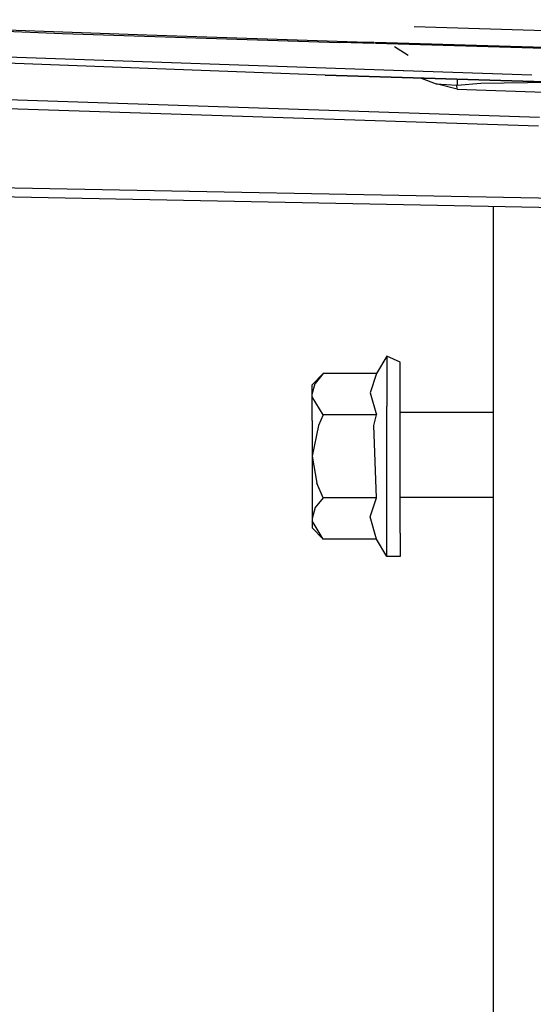
# Model space of a CAD drawing. Units: millimetres. Extents: x 967 to 7778, y -1879 to 1686.
# Drawn here: x 2666 to 2712, y -1108 to -1020 of the extents above; entities that cross this region are included whole.
import ezdxf

# ---------------------------------------------------------------- set-up
doc = ezdxf.new("R2010")
doc.units = ezdxf.units.MM
doc.layers.add('TFR-TRI', color=7, linetype='CONTINUOUS', true_color=0xffffff)

msp = doc.modelspace()

# ---------------------------------------------------------------- linework, layer by layer
at = {"layer": 'TFR-TRI', "color": 18, "linetype": 'CONTINUOUS'}
for p, q in [((2677.108337, -1021.382568), (2639.355652, -1019.984619)), ((2644.616638, -1020.282471), (2669.536804, -1021.216187)), ((2701.100769, -1020.599976), (2723.628845, -1021.265015)), ((2669.536804, -1021.216187), (2694.399597, -1022.041748)), ((2695.978455, -1021.992065), (2677.108337, -1021.382568)), ((2697.497009, -1022.037354), (2695.978455, -1021.992065)), ((2693.118591, -1024.972778), (2625.748718, -1022.418945)), ((2693.118591, -1024.972778), (2625.748718, -1022.418945)), ((2700.125916, -1024.580811), (2625.761658, -1022.029297)), ((2700.125916, -1024.580811), (2625.761658, -1022.029297)), ((2697.557068, -1022.134399), (2694.399597, -1022.041748)), ((2723.629822, -1022.816284), (2697.581482, -1022.039795)), ((2723.629822, -1022.899048), (2697.644958, -1022.136963)), ((2700.561462, -1023.200317), (2699.334167, -1022.422241)), ((2711.656677, -1024.976318), (2700.131042, -1024.580933)), ((2711.656677, -1024.976318), (2700.131042, -1024.580933)), ((2693.118591, -1024.972778), (2719.962341, -1025.794312)), ((2719.962341, -1025.794312), (2693.118591, -1024.972778)), ((2701.746277, -1025.236816), (2703.072205, -1025.734863)), ((2704.96283, -1025.335205), (2704.96283, -1025.865234)), ((2704.96283, -1025.335205), (2704.96283, -1025.865234)), ((2703.072205, -1025.734863), (2704.93573, -1025.868408)), ((2703.072205, -1025.734863), (2704.93573, -1025.868408)), ((2704.950867, -1026.226929), (2703.072205, -1025.734863)), ((2704.93573, -1025.868408), (2704.96283, -1025.865234)), ((2704.93573, -1025.868408), (2704.96283, -1025.865234)), ((2704.950867, -1026.226929), (2704.93573, -1025.868408)), ((2704.950867, -1026.226929), (2704.93573, -1025.868408)), ((2704.950867, -1026.226929), (2712.79657, -1026.486206)), ((2704.950867, -1026.226929), (2712.796814, -1026.486694)), ((2704.950867, -1026.226929), (2712.79657, -1026.486206)), ((2704.96283, -1025.865234), (2707.073914, -1025.698853)), ((2704.96283, -1025.865234), (2707.073914, -1025.698853)), ((2707.073914, -1025.698853), (2713.368591, -1025.592407)), ((2707.073914, -1025.698853), (2713.368591, -1025.592407)), ((2659.766785, -1026.999268), (2712.340759, -1028.732788)), ((2659.768982, -1027.800293), (2712.263855, -1029.529541)), ((2714.537048, -1036.067993), (2611.61615, -1034.043701)), ((2606.266541, -1034.737305), (2714.581726, -1036.867554)), ((2708.182068, -1036.741699), (2708.182068, -1080.14502)), ((2698.635437, -1050.189331), (2697.727234, -1051.761719)), ((2698.635437, -1050.189331), (2698.635437, -1050.732056)), ((2699.835144, -1050.732056), (2698.635437, -1050.189331)), ((2698.635437, -1050.189331), (2698.635437, -1050.732056)), ((2698.635437, -1050.732056), (2698.635437, -1052.294922)), ((2698.635437, -1050.732056), (2698.635437, -1052.294922)), ((2699.835144, -1054.689331), (2699.835144, -1050.732056)), ((2692.930359, -1051.761719), (2691.935242, -1052.756714)), ((2692.930359, -1051.761719), (2692.218689, -1052.65332)), ((2692.930359, -1051.761719), (2692.218689, -1052.65332)), ((2697.727234, -1051.761719), (2692.930359, -1051.761719)), ((2697.727234, -1051.761719), (2697.155945, -1053.486572)), ((2697.727234, -1051.761719), (2697.155945, -1053.486572)), ((2691.935242, -1053.618652), (2692.218689, -1052.65332)), ((2691.935242, -1053.618652), (2692.218689, -1052.65332)), ((2691.935242, -1053.618652), (2691.935242, -1052.756714)), ((2698.635437, -1052.294922), (2698.635437, -1054.689331)), ((2698.635437, -1052.294922), (2698.635437, -1054.689331)), ((2691.952087, -1053.851807), (2691.935242, -1053.618652)), ((2691.952087, -1053.851807), (2691.935242, -1053.618652)), ((2691.935242, -1055.973022), (2691.935242, -1053.618652)), ((2697.155945, -1053.486572), (2697.727234, -1055.475586)), ((2697.155945, -1053.486572), (2697.727234, -1055.475586)), ((2692.930359, -1055.475586), (2691.952087, -1053.851807)), ((2692.930359, -1055.475586), (2691.952087, -1053.851807)), ((2698.635437, -1057.626465), (2698.635437, -1054.689331)), ((2698.635437, -1057.626465), (2698.635437, -1054.689331)), ((2699.835144, -1060.752075), (2699.835144, -1054.689331)), ((2692.930359, -1055.475586), (2692.501648, -1056.431274)), ((2692.930359, -1055.475586), (2692.501648, -1056.431274)), ((2697.727234, -1055.475586), (2692.930359, -1055.475586)), ((2697.727234, -1055.475586), (2692.930359, -1055.475586)), ((2697.478699, -1056.436646), (2697.727234, -1055.475586)), ((2697.478699, -1056.436646), (2697.727234, -1055.475586)), ((2708.182068, -1055.244263), (2699.835144, -1055.244263)), ((2691.935242, -1055.973022), (2691.935242, -1059.189331)), ((2692.501648, -1056.431274), (2691.935242, -1059.189331)), ((2692.501648, -1056.431274), (2691.935242, -1059.189331)), ((2697.727234, -1062.903076), (2697.478699, -1056.436646)), ((2697.727234, -1062.903076), (2697.478699, -1056.436646)), ((2698.635437, -1060.752075), (2698.635437, -1057.626465)), ((2698.635437, -1060.752075), (2698.635437, -1057.626465)), ((2691.935242, -1059.189331), (2692.3703, -1061.594238)), ((2691.935242, -1059.189331), (2691.935242, -1062.40564)), ((2691.935242, -1059.189331), (2692.3703, -1061.594238)), ((2698.635437, -1063.689331), (2698.635437, -1060.752075)), ((2698.635437, -1063.689331), (2698.635437, -1060.752075)), ((2699.835144, -1066.08374), (2699.835144, -1060.752075)), ((2692.930359, -1062.903076), (2692.3703, -1061.594238)), ((2692.930359, -1062.903076), (2692.3703, -1061.594238)), ((2691.935242, -1062.40564), (2691.935242, -1064.760132)), ((2692.930359, -1062.903076), (2692.218689, -1063.7948)), ((2692.930359, -1062.903076), (2692.218689, -1063.7948)), ((2697.727234, -1062.903076), (2692.930359, -1062.903076)), ((2697.727234, -1062.903076), (2692.930359, -1062.903076)), ((2697.155945, -1064.628052), (2697.727234, -1062.903076)), ((2697.155945, -1064.628052), (2697.727234, -1062.903076)), ((2708.182068, -1062.896362), (2699.835144, -1062.896362)), ((2692.218689, -1063.7948), (2691.935242, -1064.760132)), ((2692.218689, -1063.7948), (2691.935242, -1064.760132)), ((2698.635437, -1066.08374), (2698.635437, -1063.689331)), ((2698.635437, -1066.08374), (2698.635437, -1063.689331)), ((2691.935242, -1064.760132), (2691.935242, -1065.621826)), ((2691.935242, -1064.760132), (2691.952087, -1064.993164)), ((2691.935242, -1064.760132), (2691.952087, -1064.993164)), ((2692.930359, -1066.616943), (2691.952087, -1064.993164)), ((2692.930359, -1066.616943), (2691.952087, -1064.993164)), ((2697.727234, -1066.616943), (2697.155945, -1064.628052)), ((2697.727234, -1066.616943), (2697.155945, -1064.628052)), ((2692.930359, -1066.616943), (2691.935242, -1065.621826)), ((2698.635437, -1067.646606), (2698.635437, -1066.08374)), ((2698.635437, -1067.646606), (2698.635437, -1066.08374)), ((2699.835144, -1066.08374), (2699.835144, -1068.189331)), ((2697.727234, -1066.616943), (2692.930359, -1066.616943)), ((2698.635437, -1068.189331), (2697.727234, -1066.616943)), ((2698.635437, -1068.189331), (2698.635437, -1067.646606)), ((2698.635437, -1068.189331), (2698.635437, -1067.646606)), ((2699.835144, -1068.189331), (2698.635437, -1068.189331)), ((2708.182068, -1080.14502), (2708.182068, -1117.304443))]:
    msp.add_line(p, q, dxfattribs=at)

doc.saveas('drawing.dxf')
